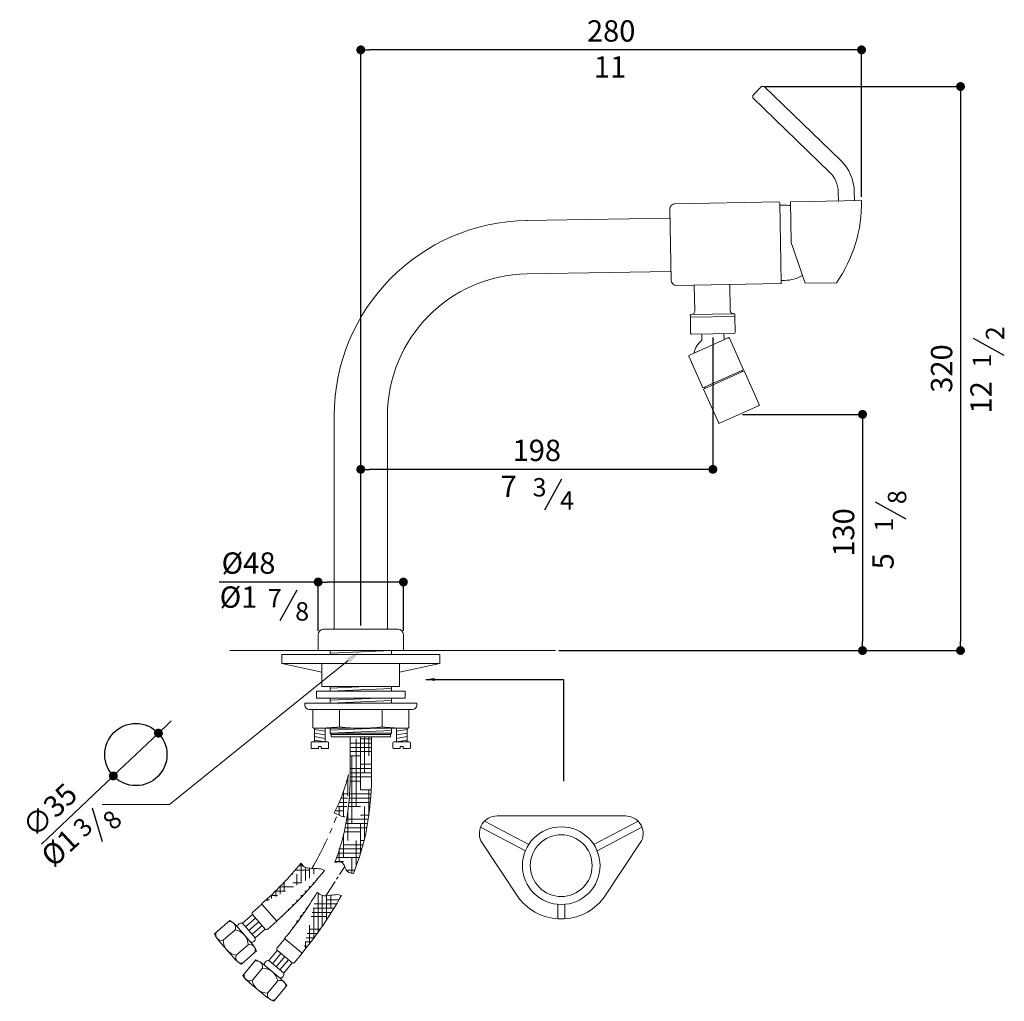
# Model space of a CAD drawing. Units: millimetres. Extents: x 563 to 1117, y 859 to 1411.
import ezdxf

# ---------------------------------------------------------------- set-up
doc = ezdxf.new("R2010")
doc.units = ezdxf.units.MM
doc.linetypes.add('CENTRO2', pattern=[28.575000000000003, 19.05, -3.175, 3.175, -3.175])
doc.layers.add('40', color=5, linetype='Continuous')
doc.layers.add('LIVELLO_1', color=160, linetype='Continuous')
doc.styles.get("Standard").update_dxf_attribs({"font": 'trebuc.TTF'})
doc.dimstyles.new('ISO-25', dxfattribs={"dimtxt": 2.5, "dimasz": 3, "dimexe": 1.2, "dimexo": 2, "dimgap": 0.7, "dimtad": 1, "dimtxsty": 'Standard', "dimcen": 2.5, "dimadec": 0, "dimazin": 0, "dimtfac": 1, "dimtmove": 0, "dimatfit": 3, "dimfxl": 0, "dimarcsym": 0})
pattern_1 = [(0, (678.5787150767001, -12.99696583095715), (9.524999999999999, 2.38125), [38.09999999999999, -19.05]), (90, (678.5787150767001, -12.99696583095715), (-2.381250000000001, -9.524999999999999), [38.09999999999999, -19.05])]

# ---------------------------------------------------------------- blocks, each defined once
blk = doc.blocks.new('_Dot')
at = {"color": 0, "linetype": 'ByBlock', "lineweight": -2}
blk.add_line((-0.5, 0), (-1, 0), dxfattribs=at)
at = {"color": 0, "linetype": 'ByBlock', "const_width": 0.5}
blk.add_lwpolyline([(-0.25, 0, 1), (0.25, 0, 1)], format="xyb", close=True, dxfattribs=at)
blk = doc.blocks.new('*D65')
at = {"color": 0, "lineweight": -2}
for p, q in [((982.6266707251925, 1373.324348794023), (1093.827171522738, 1373.324348794023)), ((1092.627171522738, 1368.324348794023), (1092.627171522738, 1060.91238145369)), ((866.5898672473613, 1055.91238145369), (1093.827171522738, 1055.91238145369))]:
    blk.add_line(p, q, dxfattribs=at)
at = {"layer": 'Defpoints', "color": 0, "lineweight": 9}
for p in [(980.6266707251925, 1373.324348794023), (864.5898672473613, 1055.91238145369), (1092.627171522738, 1055.91238145369)]:
    blk.add_point(p, dxfattribs=at)
at = {"color": 0, "lineweight": -2, "xscale": 5, "yscale": 5, "zscale": 5}
for p, rotation in [((1092.627171522738, 1373.324348794023), 90), ((1092.627171522738, 1055.91238145369), 270)]:
    blk.add_blockref('_Dot', p, dxfattribs=dict(at, rotation=rotation))
at = {"color": 0, "lineweight": 9, "insert": (1083.522121017687, 1214.618365123856), "char_height": 12, "attachment_point": 5, "rotation": 90}
blk.add_mtext('320', dxfattribs=at)
blk = doc.blocks.new('*D66')
at = {"color": 0, "lineweight": -2}
for p, q in [((755.0056124215735, 1069.912381453692), (755.0056124215735, 1395.157378979974)), ((1031.91744284655, 1393.957378979974), (760.0056124215735, 1393.957378979974)), ((1036.91744284655, 1311.192914298791), (1036.91744284655, 1395.157378979974))]:
    blk.add_line(p, q, dxfattribs=at)
at = {"layer": 'Defpoints', "color": 0, "lineweight": 9}
for p in [(755.0056124215735, 1393.957378979974), (1036.91744284655, 1309.192914298791), (755.0056124215735, 1067.912381453692)]:
    blk.add_point(p, dxfattribs=at)
at = {"color": 0, "lineweight": -2, "xscale": 5, "yscale": 5, "zscale": 5, "rotation": 180}
blk.add_blockref('_Dot', (755.0056124215735, 1393.957378979974), dxfattribs=at)
at = {"color": 0, "lineweight": -2, "xscale": 5, "yscale": 5, "zscale": 5}
blk.add_blockref('_Dot', (1036.91744284655, 1393.957378979974), dxfattribs=at)
at = {"color": 0, "lineweight": 9, "insert": (895.9615276340619, 1403.062429485025), "char_height": 12, "attachment_point": 5}
blk.add_mtext('280', dxfattribs=at)
blk = doc.blocks.new('*D67')
at = {"color": 0, "lineweight": -2}
for p, q in [((953.2148858720286, 1232.120669388099), (953.2148858720286, 1156.67894166781)), ((755.0056124215735, 1159.87894166781), (755.0056124215735, 1159.07894166781)), ((948.2148858720286, 1157.87894166781), (760.0056124215735, 1157.87894166781))]:
    blk.add_line(p, q, dxfattribs=at)
at = {"layer": 'Defpoints', "color": 0, "lineweight": 9}
for p in [(953.2148858720286, 1234.120669388099), (755.0056124215735, 1157.87894166781), (755.0056124215735, 1157.87894166781)]:
    blk.add_point(p, dxfattribs=at)
at = {"color": 0, "lineweight": -2, "xscale": 5, "yscale": 5, "zscale": 5, "rotation": 180}
blk.add_blockref('_Dot', (755.0056124215735, 1157.87894166781), dxfattribs=at)
at = {"color": 0, "lineweight": -2, "xscale": 5, "yscale": 5, "zscale": 5}
blk.add_blockref('_Dot', (953.2148858720286, 1157.87894166781), dxfattribs=at)
at = {"color": 0, "lineweight": 9, "insert": (854.110249146801, 1167.004194193063), "char_height": 12, "attachment_point": 5}
blk.add_mtext('198', dxfattribs=at)
blk = doc.blocks.new('*D68')
at = {"color": 0, "lineweight": -2}
for p, q in [((969.9809935695941, 1188.814343507794), (1038.670097267731, 1188.814343507794)), ((1037.470097267731, 1183.814343507794), (1037.470097267731, 1060.91238145369)), ((866.5898672473613, 1055.91238145369), (1038.670097267731, 1055.91238145369))]:
    blk.add_line(p, q, dxfattribs=at)
at = {"layer": 'Defpoints', "color": 0, "lineweight": 9}
for p in [(967.9809935695941, 1188.814343507794), (864.5898672473613, 1055.91238145369), (1037.470097267731, 1055.91238145369)]:
    blk.add_point(p, dxfattribs=at)
at = {"color": 0, "lineweight": -2, "xscale": 5, "yscale": 5, "zscale": 5}
for p, rotation in [((1037.470097267731, 1188.814343507794), 90), ((1037.470097267731, 1055.91238145369), 270)]:
    blk.add_blockref('_Dot', p, dxfattribs=dict(at, rotation=rotation))
at = {"color": 0, "lineweight": 9, "insert": (1028.36504676268, 1122.363362480742), "char_height": 12, "attachment_point": 5, "rotation": 90}
blk.add_mtext('130', dxfattribs=at)
blk = doc.blocks.new('*D71')
at = {"color": 0, "lineweight": -2}
for p, q in [((731.0056124215735, 1094.45171505323), (675.3031842371452, 1094.45171505323)), ((731.0056124215735, 1066.91238145369), (731.0056124215735, 1095.65171505323)), ((774.0056124215735, 1094.45171505323), (736.0056124215735, 1094.45171505323)), ((779.0056124215735, 1066.912381453692), (779.0056124215735, 1095.65171505323))]:
    blk.add_line(p, q, dxfattribs=at)
at = {"layer": 'Defpoints', "color": 0, "lineweight": 9}
for p in [(731.0056124215735, 1094.45171505323), (731.0056124215735, 1064.91238145369), (779.0056124215735, 1064.912381453692)]:
    blk.add_point(p, dxfattribs=at)
at = {"color": 0, "lineweight": -2, "xscale": 5, "yscale": 5, "zscale": 5, "rotation": 180}
blk.add_blockref('_Dot', (731.0056124215735, 1094.45171505323), dxfattribs=at)
at = {"color": 0, "lineweight": -2, "xscale": 5, "yscale": 5, "zscale": 5}
blk.add_blockref('_Dot', (779.0056124215735, 1094.45171505323), dxfattribs=at)
at = {"color": 0, "lineweight": 9, "insert": (691.8062145401755, 1103.576967578483), "char_height": 12, "attachment_point": 5}
blk.add_mtext('%%c48', dxfattribs=at)
blk = doc.blocks.new('*D72')
at = {"color": 0, "lineweight": -2}
for p, q in [((-1050.152701272088, 950.234694837449), (-1046.525630794205, 953.6762583990393)), ((-1053.779771749972, 946.7931312758585), (-1079.169265095155, 922.7021863447262)), ((-1119.540359765589, 884.395875726697), (-1082.796335573038, 919.2606227831358))]:
    blk.add_line(p, q, dxfattribs=at)
at = {"layer": 'Defpoints', "color": 0, "lineweight": 30}
for p in [(-1053.779771749972, 946.7931312758585), (-1079.169265095155, 922.7021863447262)]:
    blk.add_point(p, dxfattribs=at)
at = {"color": 0, "lineweight": -2, "xscale": 5, "yscale": 5, "zscale": 5}
for p, rotation in [((-1053.779771749972, 946.7931312758585), 223.4966933914947), ((-1079.169265095155, 922.7021863447262), 43.49669339149476)]:
    blk.add_blockref('_Dot', p, dxfattribs=dict(at, rotation=rotation))
at = {"color": 0, "lineweight": 9, "insert": (-1113.934854295525, 902.2940573011045), "char_height": 12, "attachment_point": 5, "rotation": 43.49669339149476}
blk.add_mtext('∅35', dxfattribs=at)
blk = doc.blocks.new('A$C5D02292A')
at = {"layer": '40', "lineweight": 5}
blk.add_solid([(2.965007297461852e-06, 3.000001705577233), (9.000002965007297, 1.500001705577233), (2.965007297461852e-06, 1.705577233224176e-06)], dxfattribs=at)
blk = doc.blocks.new('A$C04425391')
at = {"lineweight": 30}
blk.add_circle((64.44601566875644, 66.27382353092253), 17.5, dxfattribs=at)
at = {"layer": '40', "lineweight": 5}
for p, q in [((184.0380507024911, 119.1694978872883), (83.32093753014851, 38.17721356472066)), ((83.32093753014851, 38.17721356472066), (45.45062638245327, 38.17721356472066))]:
    blk.add_line(p, q, dxfattribs=at)
at = {"layer": 'LIVELLO_1', "lineweight": 30}
blk.add_line((45.58857253203132, 17.07291858511041), (40.08867262023978, 36.13118327772088), dxfattribs=at)
at = {"layer": '40', "lineweight": 5, "rotation": 38.80471472351793}
blk.add_blockref('A$C5D02292A', (184.9780513691954, 118.0005650990843), dxfattribs=at)
at = {"color": 5, "lineweight": 9, "insert": (22.77830747629832, 12.7002249563933), "char_height": 12, "attachment_point": 5, "rotation": 43.12990538011805}
blk.add_mtext('%%c1', dxfattribs=at)
at = {"layer": 'LIVELLO_1', "color": 5, "lineweight": 9, "char_height": 10.3482421875, "attachment_point": 5, "rotation": 45}
for s, insert in [('{\\fCG Times|b0|i0|c0|p18;8}', (51.06329786052629, 29.50653467738891)), ('{\\fCG Times|b0|i0|c0|p18;3}', (34.56820691496796, 25.47644908460495))]:
    blk.add_mtext(s, dxfattribs=dict(at, insert=insert))
at = {"color": 5, "lineweight": 9}
dim = blk.add_diameter_dim_2p(p1=(77.14076234134758, 78.31929599648836), p2=(51.75126899616465, 54.22835106535607), dimstyle='ISO-25', override={"dimtxt": 12, "dimasz": 5, "dimgap": 3, "dimdec": 0, "dimblk1": 'Dot', "dimblk2": 'Dot', "dimsah": 1}, dxfattribs=at)
dim.commit()
dim.dimension.update_dxf_attribs({"geometry": '*D72', "text_midpoint": (23.26670711203805, 27.20063521421972), "dimtype": 131, "insert": (1130.920534091319, -868.4738352793702)})

msp = doc.modelspace()

# ---------------------------------------------------------------- hatches: boundary and pattern name
at = {"lineweight": 9}
h = msp.add_hatch(dxfattribs=at)
h.set_pattern_fill('HOUND', color=5, scale=1.5, style=0)
h.set_pattern_definition(pattern_1)
edge = h.paths.add_edge_path()
edge.add_line((761.0056124215544, 984.2684211886392), (761.0056124215671, 1007.412381453688))
edge.add_line((761.0056124215653, 1007.412381453688), (749.0056124215598, 1007.412381453688))
edge.add_line((749.0056124215598, 1007.412381453688), (749.0056124215525, 984.2684211886506))
edge.add_ellipse((687.6412675899655, 984.2684211886019), major_axis=(-1.960070808548642e-13, -93.44464380510351), ratio=0.6566919443727013, start_angle=59.27924565995272, end_angle=90, ccw=False)
edge.add_spline(control_points=[(740.3941870265799, 936.5318184122018), (742.0008796584943, 936.8772723650593), (744.6027345401735, 937.436695515313), (745.6031149624241, 935.2783533154936), (745.9612553889428, 934.4112713426614)], knot_values=[0, 0, 0, 0, 4.209389762872661, 6.816625087998104, 6.816625087998104, 6.816625087998104, 6.816625087998104], degree=3, periodic=0)
edge.add_spline(control_points=[(745.9612553889428, 934.4112713426614), (746.2302413300358, 933.7600383535921), (747.1762999193843, 931.2586714907968), (749.1542718869086, 930.5085023489385), (750.9178261884654, 930.5021707122371)], knot_values=[6.816625087998104, 6.816625087998104, 6.816625087998104, 6.816625087998104, 8.774822475541582, 14.07667834923808, 14.07667834923808, 14.07667834923808, 14.07667834923808], degree=3, periodic=0)
edge.add_ellipse((687.6412675899655, 984.2684211886019), major_axis=(-2.602154032915602e-14, -106.2445097068732), ratio=0.690523633023475, start_angle=59.59816094227414, end_angle=90)
edge = h.paths.add_edge_path()
edge.add_spline(control_points=[(746.2747782319393, 962.3136786150728), (746.8151798095159, 965.6922735945348), (747.2311945018128, 969.1176095907942), (747.843036615749, 976.4471532597711), (748.0056124215544, 980.3577787511861), (748.0056124215453, 986.169540962874)], knot_values=[4.71238898038469, 4.71238898038469, 4.71238898038469, 4.71238898038469, 4.824858283764796, 4.824858283764796, 4.95129632962075, 4.95129632962075, 4.95129632962075, 4.95129632962075], degree=3, periodic=0)
edge.add_arc((662.177875541508, 1005.526964397596), 87.9835794906086, 332.3293615392215, 347.29027544247845, ccw=False)
edge.add_spline(control_points=[(740.0989244096827, 964.6684230229305), (742.1185548937619, 963.5950678244819), (744.1475134806615, 962.2988037214157), (746.2525036716697, 962.3133801299803), (746.2747782319375, 962.3136786150719)], knot_values=[13.53395385677564, 13.53395385677564, 13.53395385677564, 13.53395385677564, 20.08128499421777, 20.1512820278629, 20.1512820278629, 20.1512820278629, 20.1512820278629], degree=3, periodic=0)
h = msp.add_hatch(dxfattribs=at)
h.set_pattern_fill('HOUND', color=5, scale=1.5, style=0)
h.set_pattern_definition(pattern_1)
edge = h.paths.add_edge_path()
edge.add_spline(control_points=[(721.3820420394031, 936.2248087778), (722.0563379679943, 935.1527092089539), (723.6456286312596, 933.5498271226218), (728.6321955587982, 933.161752652418), (732.9936303184213, 933.3201836673663), (734.5508596663412, 932.1776676185993)], knot_values=[6.042029794494491, 6.042029794494491, 6.042029794494491, 6.042029794494491, 9.900494112857212, 13.42492976962276, 20.61087592499518, 20.61087592499518, 20.61087592499518, 20.61087592499526], degree=3, periodic=0)
edge.add_arc((567.0710369506332, 1063.457327060255), 200, 311.3365704245805, 320.4937348706286)
edge.add_line((707.7101181657335, 903.5598272317995), (699.2731504093817, 913.1857077150719))
edge.add_arc((567.0710369506332, 1063.457327060255), 212.8000000000002, 311.3365704245805, 321.9087498011391)
h = msp.add_hatch(dxfattribs=at)
h.set_pattern_fill('HOUND', color=5, scale=1.5, style=0)
h.set_pattern_definition(pattern_1)
edge = h.paths.add_edge_path()
edge.add_arc((558.0661529973177, 1021.371234254362), 200, 320.3812726086485, 329.5384370547249)
edge.add_line((722.0932148324673, 885.5710700344764), (712.2479157616972, 893.7509286033758))
edge.add_arc((558.0661529973177, 1021.371234254362), 212.8000000000002, 320.3812726086485, 330.9534519851579)
edge.add_spline(control_points=[(730.460043046317, 919.9791898239685), (731.2944941981214, 919.0264234517174), (733.1160047027943, 917.6933160755482), (738.1015758579806, 918.0939802413752), (742.3838743436236, 918.9360807275564), (744.1013503351705, 918.0525749934761)], knot_values=[6.042029794494491, 6.042029794494491, 6.042029794494491, 6.042029794494491, 9.900494112857212, 13.42492976962276, 20.61087592499518, 20.61087592499518, 20.61087592499518, 20.61087592499526], degree=3, periodic=0)

# ---------------------------------------------------------------- linework, layer by layer
for p, q in [((980.6266707251925, 1373.324348794023), (975.7640621319879, 1368.28897019165)), ((982.0406688959774, 1373.349030223902), (980.6266707251925, 1373.324348794023)), ((982.0406688959774, 1373.349030223895), (1025.20105691631, 1331.669527996356)), ((975.7887435618613, 1366.874972020863), (975.7640621319879, 1368.288970191657)), ((975.7887435618613, 1366.874972020863), (1018.94913158218, 1325.195469793309)), ((1023.83216077734, 1313.965271490884), (1023.919422809515, 1308.966033015107)), ((1032.830790033753, 1314.12234314882), (1032.918052065928, 1309.123104673042)), ((931.9334348551147, 1307.360411622876), (990.4245250217646, 1308.381377399459)), ((1036.917442846549, 1309.192914298791), (996.9235350403032, 1308.494818041302)), ((996.9235350403032, 1308.494818041302), (997.3249403883528, 1285.498321052711)), ((928.9862489889565, 1304.308511318095), (929.6843452464491, 1264.314603511841)), ((990.9331750725614, 1307.890179755099), (991.7185333622383, 1262.897033473061)), ((990.9331750725614, 1307.890179755099), (991.7185333622383, 1262.897033473061)), ((990.9558632009284, 1306.590377751388), (992.9555585912458, 1306.625282564258)), ((848.085847713477, 1297.895627920893), (929.0735110211426, 1299.309272842314)), ((997.3249403883528, 1285.498321052703), (1005.198360552356, 1262.632248567866)), ((848.6094199065901, 1267.900197066201), (929.597083214263, 1269.313841987622)), ((991.6958452338731, 1264.196835476773), (993.6955406241905, 1264.231740289643)), ((932.7362455512302, 1261.367417645683), (991.2273357178783, 1262.388383422264)), ((942.7347225027952, 1261.541941710057), (942.9877823961342, 1247.044150130263)), ((962.7316764059215, 1261.890989838802), (962.9847362992623, 1247.393198259007)), ((1022.832662041343, 1262.940056445314), (1005.198360552356, 1262.632248567866)), ((940.5283036930487, 1244.700869415308), (940.5492465807747, 1243.50105218112)), ((940.5492465807765, 1243.50105218112), (965.5454389596853, 1243.937362342083)), ((940.5492465807765, 1243.501052181135), (940.7080634793547, 1234.402438155212)), ((940.8230222796665, 1245.006059445788), (965.2193060414793, 1245.431898162887)), ((965.5244960719592, 1245.137179576271), (965.5454389596835, 1243.937362342083)), ((965.5454389596853, 1243.937362342067), (965.7042558582652, 1234.838748316144)), ((961.9012737164267, 1231.972737899926), (939.976182733004, 1222.211058466108)), ((965.2130582139052, 1234.330098265347), (941.2167135301515, 1233.911240510852)), ((946.9658377773012, 1234.011591847867), (947.0284309626368, 1230.425630661677)), ((959.4639339667556, 1234.229746928333), (959.5218221036539, 1230.913337786616)), ((970.4927793067636, 1213.905197068609), (962.5614147667857, 1231.719333492642)), ((947.6541428656974, 1203.736780991713), (939.7227783257204, 1221.550917415748)), ((970.4927793067636, 1213.905197068609), (947.6541428656974, 1203.736780991713)), ((970.7774949569193, 1213.265715248264), (947.938858515854, 1203.097299171369)), ((969.5792338491246, 1213.498460425534), (969.8639494992767, 1212.858978605188)), ((970.7774949569193, 1213.265715248264), (979.1969434685889, 1194.355324275062)), ((947.938858515854, 1203.097299171369), (956.3583070275236, 1184.186908198167)), ((948.5676883233427, 1204.14351763479), (948.8524039734939, 1203.504035814443)), ((978.9435390613053, 1193.695183224703), (957.0184480778835, 1183.933503790884)), ((740.0056124215735, 1187.912381453691), (740.0056124215735, 1067.912381453691)), ((770.0056124215735, 1187.912381453691), (770.0056124215735, 1067.912381453691)), ((731.0056124215735, 1055.912381453691), (731.0056124215735, 1064.91238145369)), ((734.0056124215735, 1067.91238145369), (776.0056124215735, 1067.912381453692)), ((740.0056124215735, 1067.912381453691), (770.0056124215735, 1067.912381453691)), ((740.0056124215735, 1067.91238145369), (770.0056124215735, 1067.912381453691)), ((779.0056124215735, 1055.912381453691), (779.0056124215735, 1064.912381453692)), ((731.0056124215735, 1055.91238145369), (681.2448261550471, 1055.91238145369)), ((731.0056124215735, 1055.912381453691), (779.0056124215735, 1055.912381453691)), ((779.0056124215735, 1055.91238145369), (864.5898672473613, 1055.91238145369))]:
    msp.add_line(p, q, dxfattribs=at)
at = {"color": 5, "lineweight": 9}
for p, q in [((710.5056124215544, 1048.662381453688), (710.5056124215544, 1053.662381453688)), ((799.5056124215544, 1053.662381453688), (710.5056124215525, 1053.662381453688)), ((737.7056124215515, 1054.412381453688), (772.3056124215536, 1055.912381453688)), ((737.7056124215351, 1055.912381453688), (737.7056124215351, 1053.662381453688)), ((772.3056124216137, 1055.912381453688), (772.3056124216082, 1053.662381453688)), ((799.5056124215544, 1048.662381453688), (799.5056124215544, 1053.662381453688)), ((799.5056124215544, 1048.662381453688), (710.5056124215525, 1048.662381453688)), ((733.1556124215504, 1043.662381453688), (710.5056124215525, 1048.662381453688)), ((733.1556124215522, 1048.662381453688), (733.1556124215522, 1035.662381453688)), ((776.8556124215511, 1048.662381453688), (776.8556124215511, 1035.662381453688)), ((776.8556124215493, 1043.662381453688), (799.5056124215525, 1048.662381453688)), ((730.0056124215507, 1033.106788573035), (780.0056124215525, 1033.106788573034)), ((730.0056124215507, 1033.106788573034), (730.0056124215507, 1029.106788573035)), ((776.8556124215529, 1035.662381453688), (733.1556124215522, 1035.662381453688)), ((737.7056124215496, 1033.106788573034), (737.7056124215496, 1035.662381453688)), ((737.7056124215515, 1034.779590281515), (758.0686621263349, 1035.662381453688)), ((737.7056124215515, 1033.106788573035), (772.3056124215536, 1034.606788573035)), ((772.3056124215555, 1033.106788573034), (772.3056124215555, 1035.662381453688)), ((780.0056124215525, 1033.106788573034), (780.0056124215507, 1029.106788573035)), ((786.5056124215507, 1026.257644964723), (723.5056124215507, 1026.257644964723)), ((723.5056124215507, 1025.257644964723), (723.5056124215507, 1026.257644964723)), ((730.0056124215507, 1029.106788573035), (780.0056124215525, 1029.106788573035)), ((737.7056124215496, 1026.257644964723), (737.7056124215496, 1029.106788573035)), ((737.7056124215515, 1027.930446673204), (764.7503980004758, 1029.102908475758)), ((737.7056124215515, 1026.257644964723), (772.3056124215536, 1027.757644964723)), ((772.3056124215555, 1026.257644964723), (772.3056124215555, 1029.106788573035)), ((786.5056124215507, 1025.257644964723), (786.5056124215507, 1026.257644964723)), ((784.0056124215507, 1022.757644964723), (726.0056124215507, 1022.757644964723)), ((728.0056124215507, 1022.757644964723), (728.0056124215507, 1012.657644964721)), ((743.0056124215507, 1022.757644964723), (743.0056124215507, 1012.957644964724)), ((767.0056124215507, 1022.757644964723), (767.0056124215507, 1012.95764496472)), ((782.0056124215507, 1022.757644964723), (782.0056124215507, 1012.657644964721)), ((781.6056124215511, 1012.257644964723), (728.4056124215504, 1012.257644964723)), ((728.9604134936699, 1004.500183717362), (728.9604134936717, 1012.257644964722)), ((734.9604134936753, 1010.50018371736), (728.9604134936735, 1011.50018371736)), ((734.9604134936735, 1008.500183717361), (728.9604134936717, 1009.500183717361)), ((734.9604134936717, 1004.500183717362), (734.9604134936717, 1012.257644964723)), ((737.7056124215496, 1012.257644964723), (737.7056124215515, 1009.412381453688)), ((737.7056124215515, 1011.085183162169), (764.7503980004758, 1012.257644964723)), ((737.7056124215515, 1009.412381453688), (772.3056124215536, 1010.912381453688)), ((737.7056124215515, 1009.412381453688), (772.3056124215536, 1009.412381453688)), ((737.7056124215515, 1009.412381453688), (738.2556124215507, 1008.712381453687)), ((772.3056124215536, 1009.412381453688), (771.7556124215507, 1008.712381453687)), ((772.3056124215536, 1012.257644964723), (772.3056124215536, 1009.412381453688)), ((775.0508113494298, 1004.500183717362), (775.0508113494298, 1012.257644964723)), ((775.0508113494261, 1010.50018371736), (781.0508113494279, 1011.50018371736)), ((775.0508113494279, 1008.500183717361), (781.0508113494298, 1009.500183717361)), ((781.0508113494316, 1004.500183717362), (781.0508113494298, 1012.257644964722)), ((727.0104134936728, 1004.000183717362), (727.010413493671, 1001.20018371736)), ((736.4104134936688, 1004.500183717361), (727.5104134936728, 1004.500183717362)), ((734.9604134936735, 1006.500183717361), (728.9604134936717, 1007.500183717361)), ((734.9604134936717, 1004.500183717362), (728.9604134936699, 1005.500183717362)), ((736.9104134936688, 1004.000183717361), (736.9104134936706, 1001.20018371736)), ((738.2556124215507, 1008.712381453687), (771.7556124215507, 1008.712381453687)), ((738.2556124215507, 1007.412381453688), (738.2556124215507, 1008.712381453687)), ((738.2556124215507, 1007.412381453688), (771.7556124215507, 1007.412381453688)), ((749.0056124215598, 1007.412381453688), (749.0056124215544, 984.2684211886019)), ((761.0056124215671, 1007.412381453688), (761.0056124215544, 984.2684211886019)), ((771.7556124215507, 1007.412381453688), (771.7556124215507, 1008.712381453687)), ((773.1008113494327, 1004.000183717361), (773.1008113494308, 1001.20018371736)), ((773.6008113494327, 1004.500183717361), (782.5008113494287, 1004.500183717362)), ((775.0508113494279, 1006.500183717361), (781.0508113494298, 1007.500183717361)), ((775.0508113494298, 1004.500183717362), (781.0508113494316, 1005.500183717362)), ((783.0008113494287, 1004.000183717362), (783.0008113494305, 1001.20018371736)), ((731.1604134936706, 1000.70018371736), (727.510413493671, 1000.70018371736)), ((732.760413493671, 1001.90018371736), (731.1604134936706, 1001.900183717359)), ((731.1604134936706, 1000.70018371736), (731.1604134936706, 1001.90018371736)), ((732.7604134936691, 1000.70018371736), (732.760413493671, 1001.90018371736)), ((736.4104134936706, 1000.70018371736), (732.7604134936691, 1000.70018371736)), ((773.6008113494308, 1000.70018371736), (777.2508113494323, 1000.70018371736)), ((777.2508113494305, 1001.90018371736), (778.8508113494308, 1001.900183717359)), ((777.2508113494323, 1000.70018371736), (777.2508113494305, 1001.90018371736)), ((778.8508113494308, 1000.70018371736), (778.8508113494308, 1001.90018371736)), ((778.8508113494308, 1000.70018371736), (782.5008113494305, 1000.70018371736)), ((849.532312596627, 946.7618780226273), (824.6280160244432, 959.8792902348002)), ((831.7430935853818, 962.85250780599), (903.9597303104865, 962.85250780599)), ((886.1705112992413, 946.7618780226273), (911.074807871425, 959.8792902348002)), ((847.6682266344405, 943.2227844203642), (822.4369177158505, 956.5124382268266)), ((888.0345972614296, 943.2227844203633), (913.2659061800177, 956.5124382268266)), ((844.0498276779226, 916.590947460895), (822.6150916083143, 948.7684436651323)), ((891.6529962179457, 916.590947460895), (913.087732287554, 948.7684436651323)), ((694.1594014026405, 908.7035685945059), (699.2731504093817, 913.1857077150719)), ((707.7101181657335, 903.5598272317995), (699.2731504093817, 913.1857077150719)), ((865.8514119479341, 913.0942335178022), (865.8514119479341, 904.85250780599)), ((869.8514119479341, 913.0942335178022), (869.8514119479341, 904.85250780599)), ((681.2745094683369, 904.058859170623), (672.815184966682, 896.6443636151173)), ((688.360439439587, 902.4240749723224), (694.0006037852536, 907.3676107670592)), ((690.173069230993, 900.3560147122455), (695.8132335766595, 905.2995505069823)), ((701.1852091402752, 899.1705719180256), (694.066517595852, 907.2924085757852)), ((702.5963691589959, 899.0776881112336), (707.7101181657335, 903.5598272317995)), ((684.2243189194332, 898.7988153895105), (677.4561217046312, 892.8665724358264)), ((693.5112697374052, 891.2374402047146), (684.7954147124465, 901.181507931725)), ((695.6109586052035, 894.1518339320112), (688.360439439587, 902.4240749723224)), ((691.9856990223952, 898.287954452165), (697.6258633680618, 903.2314902469054)), ((693.7983288138012, 896.2198941920881), (699.4384931594677, 901.1634299868285)), ((695.6109586052035, 894.1518339320112), (701.2511229508737, 899.095369726748)), ((707.9023658969736, 888.5206134720295), (712.2479157616972, 893.7509286033758)), ((722.0932148324673, 885.5710700344764), (712.2479157616972, 893.7509286033758)), ((683.3344246659026, 883.1256508010676), (675.5868400326135, 891.9650023154693)), ((691.6066657062429, 890.3761699666477), (684.8384684914408, 884.4439270129635)), ((696.3028582843463, 886.912759559794), (687.8435337826913, 879.498264004292)), ((703.1626761569778, 881.4075732522226), (707.9555620371893, 887.1763031764979)), ((716.3394495271414, 880.2106423639245), (708.0324784361792, 887.1123980314308)), ((695.9078564417387, 881.9080868203357), (688.7193111307706, 873.255934967817)), ((711.6234800459197, 874.3780072945749), (703.1626761569778, 881.4075732522226)), ((705.2778771292133, 879.6501817628098), (710.0707630094248, 885.4189116870887)), ((707.3930781014487, 877.8927902733969), (712.1859639816603, 883.6615201976758)), ((709.5082790736842, 876.1353987839877), (714.3011649538957, 881.9041287082666)), ((717.7476649677401, 880.3407549031301), (722.0932148324673, 885.5710700344764)), ((699.6478931781558, 877.1771713077517), (693.8964301218975, 870.2546953986177)), ((710.0080560320703, 871.1697695548294), (699.8373167503514, 879.6200165475905)), ((711.6234800459197, 874.3780072945749), (716.4163659261312, 880.1467372188538)), ((701.2329639073932, 861.558991171057), (692.1921224589523, 869.0704749625086)), ((708.2625298650737, 870.0197950599661), (702.5110668088191, 863.0973191508322)), ((713.4447954115449, 867.3377137444888), (706.2562501005768, 858.6855618919701))]:
    msp.add_line(p, q, dxfattribs=at)
at = {"color": 1, "linetype": 'CENTRO2', "lineweight": 9, "ltscale": 0.5}
msp.add_line((735.3437835085051, 917.9082020053877), (745.961255388941, 934.4112713426596), dxfattribs=at)
at = {"color": 5, "lineweight": 9}
for radius in [21.85, 17.4]:
    msp.add_circle((867.8514119479341, 934.85250780599), radius, dxfattribs=at)
at = {"lineweight": 9}
for centre, radius, start, end in [((1007.83459765483, 1313.686032987895), 25, 0.9999999999757104, 46.00000000011726), ((1007.83459765483, 1313.686032987895), 16, 0.9999999999757104, 46.00000000011726), ((990.4332512249821, 1307.88145355188), 0.5, 0.9999999999757104, 90.9999999999757), ((990.4332512249821, 1307.881453551879), 0.5, 0.9999999999757104, 90.99999999987149), ((990.4332512249821, 1307.88145355188), 0.5, 0.9999999999757104, 90.9999999999757), ((958.4293987767742, 1307.822900393469), 78.5, 325.1272338563106, 0.9999999999757104), ((931.9857920744253, 1304.360868537407), 3, 90.9999999999757, 180.9999999999757), ((993.3255496077327, 1285.42851142696), 21.2, 80.12428350539973, 90.99999999987149), ((849.9998656657172, 1187.914732513582), 109.994253269271, 90.72429961725523, 180.0012246622669), ((850.0056124215716, 1187.912381453691), 79.99999999999902, 90.9999999999757, 180), ((932.6838883319178, 1264.366960731152), 3, 180.9999999999757, 270.9999999999757), ((993.3255496077327, 1285.42851142696), 21.2, 270.9999999998715, 299.337412503603), ((991.2186095146608, 1262.888307269843), 0.5, 270.9999999999757, 0.9999999999757104), ((991.2186095146753, 1262.888307269844), 0.5, 270.9999999998715, 0.9999999999757104), ((991.2186095146608, 1262.888307269843), 0.5, 270.9999999999757, 0.9999999999757104), ((964.984431689576, 1247.428103071882), 2, 180.9999999999757, 270.9999999999757), ((940.8282580015984, 1244.70610513724), 0.3, 91.00000000007991, 180.9999999999757), ((940.9880870058223, 1247.009245317387), 2, 270.9999999999757, 0.9999999999757104), ((965.2245417634113, 1245.13194385434), 0.3, 0.9999999999757104, 91.00000000007991), ((941.2079873269331, 1234.41116435843), 0.5, 180.9999999999757, 271.0000000000018), ((962.1046420379644, 1231.515965171105), 0.5, 23.99999999997713, 114.0000000000036), ((965.2043320106868, 1234.830022112926), 0.5, 271.0000000000018, 0.9999999999757104), ((953.4354570797641, 1221.48415336011), 11, 125.623535479068, 170.0796354323309), ((940.1795510545426, 1221.754285737285), 0.5, 114.0000000000036, 203.9999999999771), ((978.7401707397694, 1194.151955953524), 0.5, 294.0000000000036, 23.99999999997713), ((956.8150797563449, 1184.390276519705), 0.5, 203.9999999999771, 294.0000000000036), ((734.0056124215735, 1064.91238145369), 3, 90, 180), ((776.0056124215735, 1064.912381453692), 3, 0, 90)]:
    msp.add_arc(centre, radius, start, end, dxfattribs=at)
at = {"color": 5, "lineweight": 9}
for centre, radius, start, end in [((726.0056124215507, 1025.257644964725), 2.5, 180, 270), ((784.0056124215507, 1025.257644964725), 2.5, 270, 0), ((728.4056124215504, 1012.657644964721), 0.4, 180, 270), ((731.005612421558, 1115.464787821875), 103.207142857152, 270.2090527499566, 276.6769410875302), ((755.0056124215544, 1115.464787821875), 103.207142857152, 263.3230589124698, 276.6769410875302), ((779.0056124215507, 1115.464787821875), 103.207142857152, 263.3230589124698, 269.7909472500434), ((781.6056124215511, 1012.657644964723), 0.4, 270, 0), ((727.5104134936728, 1004.000183717362), 0.5, 90, 180), ((736.4104134936688, 1004.000183717361), 0.5, 0, 90), ((773.6008113494327, 1004.000183717361), 0.5, 90, 180), ((782.5008113494287, 1004.000183717362), 0.5, 0, 90), ((727.510413493671, 1001.20018371736), 0.5, 180, 270), ((736.4104134936706, 1001.20018371736), 0.5, 270, 0), ((773.6008113494308, 1001.20018371736), 0.5, 180, 270), ((782.5008113494305, 1001.20018371736), 0.5, 270, 0), ((662.177875541508, 1005.526964397596), 87.9835794906083, 332.3293615393049, 347.2902754424764), ((831.7430935853818, 952.85250780599), 10, 90, 204.104767468022), ((903.9597303104865, 952.85250780599), 10, 335.895232531978, 90), ((567.0710369506332, 1063.457327060255), 200, 311.3365704245805, 320.4937348706286), ((567.0710369506332, 1063.457327060255), 212.8000000000002, 311.3365704245805, 321.9087498011391), ((558.0661529973177, 1021.371234254362), 200, 320.3812726086485, 329.5384370547249), ((558.0661529973177, 1021.371234254362), 212.8000000000002, 320.3812726086485, 330.9534519851579), ((867.8514119479341, 934.85250780599), 30, 217.4969126089542, 322.5030873910458), ((670.5518216003757, 887.5944455596939), 19.64823021713254, 41.88030400449706, 56.92523061209553), ((694.818539508603, 907.9515466817531), 1, 131.2341729375798, 221.2341729375798), ((681.151773583063, 900.0285246184751), 3.309489330970656, 338.1874816397356, 104.280864235237), ((682.8023253776037, 890.1058637361523), 8.808488751239441, 1.75851254195719, 80.70983333302374), ((687.724137264041, 900.4950606893537), 2.03125, 71.74441034354678, 190.723935531388), ((701.9372310530298, 899.8297100239936), 1, 221.2341729375798, 311.2341729375798), ((673.4743230726444, 895.8923417023645), 1, 131.2341729375798, 146.1943195422124), ((691.2379296824174, 905.4475515189981), 20.65758311739058, 205.82467638722, 221.7252638567022), ((676.6397522157995, 896.0737924921261), 3.309489330970656, 158.1874816397357, 284.2808642352369), ((686.2604620332668, 893.136878666329), 8.808488751239441, 181.7585125419572, 260.7098333330237), ((693.6151840861048, 893.7738648441039), 2.031249999999849, 251.7444103435468, 10.72393553138797), ((692.4635789765662, 887.3374608928091), 3.157222384995861, 336.7199409300994, 105.7484049449216), ((678.5750251080199, 878.4406357683285), 19.64823021713254, 25.54311526301958, 40.58804187068116), ((708.6715298868721, 887.8815620213347), 1, 140.2788751215854, 230.2788751215854), ((698.9855143157502, 896.6082000045783), 20.65758311741069, 220.7430820184261, 236.6436694876768), ((687.7386424251117, 883.1961111841003), 3.157222384995861, 156.7199409300994, 285.7484049449216), ((687.906782924957, 863.962731620609), 19.64823021713254, 50.92500618853168, 65.96993279618889), ((702.8375364828453, 879.4025144613618), 2.03125, 80.78911252761814, 199.7686377153505), ((687.1843956767216, 880.2502859170484), 1, 296.266613873357, 311.2341729375798), ((696.4202354476938, 877.9085707928637), 3.309489330970656, 347.2321838237579, 113.3255664193747), ((699.6101562882714, 868.3687633921393), 8.808488751239441, 10.8032147259791, 89.75453551719436), ((716.9785009778343, 880.9798063538285), 1, 230.2788751215854, 320.2788751215854), ((689.4884751206728, 872.6168835171222), 1, 140.2788751215854, 155.2390217261381), ((705.5290819896682, 884.845811749022), 20.65758311739058, 214.8693785713479, 230.7699660407028), ((692.5860203119219, 873.2936994726108), 3.309489330970656, 167.2321838237579, 293.3255664193746), ((702.5488036986962, 871.9057270664482), 8.808488751239441, 190.8032147259791, 269.7545355170901), ((709.5864885637156, 867.153580386813), 3.157222384995861, 345.7646431141793, 114.793107128946), ((709.7119396426124, 873.6909921207764), 2.031249999999849, 260.7891125276182, 19.76863771535051), ((697.2692506170815, 856.1840281980906), 19.64823021713254, 34.58781744694879, 49.63274405467686), ((714.5699234381564, 877.3343279575558), 20.65758311741069, 229.7877842023715, 245.6883716717367), ((705.5713428526205, 862.320940555029), 3.157222384995861, 165.7646431141793, 294.793107128946), ((705.4870861106674, 859.3246133426649), 1, 305.3113160574421, 320.2788751215854)]:
    msp.add_arc(centre, radius, start, end, dxfattribs=at)
at = {"color": 1, "linetype": 'CENTRO2', "lineweight": 9}
msp.add_arc((548.6913628188404, 1036.622980266223), 206.5473311374422, 329.9855869601911, 338.9170114975771, dxfattribs=at)
at = {"color": 5, "lineweight": 9, "extrusion": (0, 0, -1)}
for major_axis, ratio, start_param, end_param in [((-1.293100487672117e-12, 93.44464380509291), 0.6566919443727854, 1.570796326794905, 2.106974638725133), ((-1.009851344735763e-11, 106.2445097068679), 0.6905236330235007, 1.570796326794962, 2.10140851701372)]:
    msp.add_ellipse((687.6412675899655, 984.2684211886019), major_axis=major_axis, ratio=ratio, start_param=start_param, end_param=end_param, dxfattribs=at)
at = {"color": 5, "lineweight": 9}
for points, knots in [([(740.0989244096827, 964.6684230229305), (742.1185548937619, 963.5950678244819), (744.1475134806615, 962.2988037214157), (746.2525036716697, 962.3133801299803), (746.2747782319375, 962.3136786150719)], [13.53395385677564, 13.53395385677564, 13.53395385677564, 13.53395385677564, 20.08128499421777, 20.1512820278629, 20.1512820278629, 20.1512820278629, 20.1512820278629]), ([(740.3941870265799, 936.5318184122018), (742.0008796584943, 936.8772723650593), (745.3501638569242, 937.5973998135862), (746.4659692647356, 931.5280727494512), (749.1542718869086, 930.5085023489385), (750.9178261884654, 930.5021707122371)], [0, 0, 0, 0, 4.209389762872661, 8.774822475541582, 14.07667834923808, 14.07667834923808, 14.07667834923808, 14.07667834923808]), ([(721.3820420394031, 936.2248087778), (722.0563379679943, 935.1527092089539), (723.6456286312596, 933.5498271226218), (728.6321955587982, 933.161752652418), (732.9936303184213, 933.3201836673663), (734.5508596663412, 932.1776676185993)], [6.042029794494491, 6.042029794494491, 6.042029794494491, 6.042029794494491, 9.900494112857212, 13.42492976962276, 20.61087592499518, 20.61087592499518, 20.61087592499518, 20.61087592499526]), ([(730.460043046317, 919.9791898239685), (731.2944941981214, 919.0264234517174), (733.1160047027943, 917.6933160755482), (738.1015758579806, 918.0939802413752), (742.3838743436236, 918.9360807275564), (744.1013503351705, 918.0525749934761)], [6.042029794494491, 6.042029794494491, 6.042029794494491, 6.042029794494491, 9.900494112857212, 13.42492976962276, 20.61087592499518, 20.61087592499518, 20.61087592499518, 20.61087592499526])]:
    msp.add_open_spline(points, degree=3, knots=knots, dxfattribs=at)
at = {"layer": 'LIVELLO_1', "lineweight": 30}
for p, q in [((1117.280498002852, 1222.015779323711), (1099.915253277584, 1231.602991002028)), ((858.6302906922476, 1135.164122551522), (868.2175023705652, 1152.52936727679)), ((1062.123423747845, 1129.760776680596), (1044.758179022577, 1139.347988358914)), ((709.5446944719163, 1072.741094403749), (719.1319061502338, 1090.106339129017))]:
    msp.add_line(p, q, dxfattribs=at)

# ---------------------------------------------------------------- block references
at = {"lineweight": 30}
msp.add_blockref('A$C04425391', (563.9539841131063, 931.1028721156204), dxfattribs=at)

# ---------------------------------------------------------------- texts
at = {"color": 5, "lineweight": 9, "char_height": 12, "attachment_point": 5}
for s, insert in [('11', (895.2972042768935, 1382.816573533657)), ('7', (838.253221272482, 1146.738136221493)), ('%%c1', (686.1707767231271, 1084.44531314863))]:
    msp.add_mtext(s, dxfattribs=dict(at, insert=insert))
at = {"color": 5, "lineweight": 9, "char_height": 12, "attachment_point": 5, "rotation": 90}
for s, insert in [('12', (1105.70648433288, 1198.394893050829)), ('5', (1050.549410077874, 1106.139890407714))]:
    msp.add_mtext(s, dxfattribs=dict(at, insert=insert))
at = {"layer": 'LIVELLO_1', "color": 5, "lineweight": 9, "char_height": 10.3482421875, "attachment_point": 5, "rotation": 90}
for s, insert in [('{\\fCG Times|b0|i0|c0|p18;2}', (1112.065866365493, 1234.476614812532)), ('{\\fCG Times|b0|i0|c0|p18;1}', (1104.659959361641, 1219.039691283249)), ('{\\fCG Times|b0|i0|c0|p18;8}', (1056.908792110486, 1142.221612169418)), ('{\\fCG Times|b0|i0|c0|p18;1}', (1049.502885106634, 1126.784688640135))]:
    msp.add_mtext(s, dxfattribs=dict(at, insert=insert))
at = {"layer": 'LIVELLO_1', "color": 5, "lineweight": 9, "char_height": 10.3482421875, "attachment_point": 5}
for s, insert in [('{\\fCG Times|b0|i0|c0|p18;3}', (855.6542026517861, 1147.784661192733)), ('{\\fCG Times|b0|i0|c0|p18;4}', (871.0911261810695, 1140.378754188881)), ('{\\fCG Times|b0|i0|c0|p18;7}', (706.5686064314548, 1085.36163304496)), ('{\\fCG Times|b0|i0|c0|p18;8}', (722.0055299607382, 1077.955726041108))]:
    msp.add_mtext(s, dxfattribs=dict(at, insert=insert))

# ---------------------------------------------------------------- dimensions: what is measured, and where the dimension line sits
at = {"color": 5, "lineweight": 9}
for base, p1, p2, text, picture, middle in [((755.0056124215735, 1393.957378979974), (1036.91744284655, 1309.192914298791), (755.0056124215735, 1067.912381453692), '280', '*D66', (895.9615276340619, 1403.062429485025)), ((755.0056124215735, 1157.87894166781), (953.2148858720286, 1234.120669388099), (755.0056124215735, 1157.87894166781), '198', '*D67', (854.110249146801, 1167.004194193063))]:
    dim = msp.add_linear_dim(base=base, p1=p1, p2=p2, text=text, dimstyle='ISO-25', override={"dimtxt": 12, "dimasz": 5, "dimgap": 3, "dimdec": 0, "dimblk1": 'Dot', "dimblk2": 'Dot', "dimsah": 1}, dxfattribs=at)
    dim.commit()
    dim.dimension.update_dxf_attribs({"geometry": picture, "text_midpoint": middle})
for base, p1, text, picture, middle in [((1092.627171522738, 1055.91238145369), (980.6266707251925, 1373.324348794023), '320', '*D65', (1083.522121017687, 1214.618365123856)), ((1037.470097267731, 1055.91238145369), (967.9809935695941, 1188.814343507794), '130', '*D68', (1028.36504676268, 1122.363362480742))]:
    dim = msp.add_linear_dim(base=base, p1=p1, p2=(864.5898672473613, 1055.91238145369), angle=90, text=text, dimstyle='ISO-25', override={"dimtxt": 12, "dimasz": 5, "dimgap": 3, "dimdec": 0, "dimblk1": 'Dot', "dimblk2": 'Dot', "dimsah": 1}, dxfattribs=at)
    dim.commit()
    dim.dimension.update_dxf_attribs({"geometry": picture, "text_midpoint": middle})
dim = msp.add_linear_dim(base=(731.0056124215735, 1094.45171505323), p1=(779.0056124215735, 1064.912381453692), p2=(731.0056124215735, 1064.91238145369), text='%%c<>', dimstyle='ISO-25', override={"dimtxt": 12, "dimasz": 5, "dimgap": 3, "dimdec": 0, "dimblk1": 'Dot', "dimblk2": 'Dot', "dimsah": 1}, dxfattribs=at)
dim.commit()
dim.dimension.update_dxf_attribs({"geometry": '*D71', "text_midpoint": (691.8062145401755, 1094.45171505323), "dimtype": 160})

# ---------------------------------------------------------------- leaders
msp.add_leader([(791.602505938622, 1039.634019168472), (869.0741528659446, 1039.634019168472), (869.0741528659446, 982.4233559900592)], dimstyle='ISO-25', override={"dimtxt": 12, "dimasz": 5, "dimgap": 3, "dimdec": 0}, dxfattribs=at)

doc.saveas('drawing.dxf')
